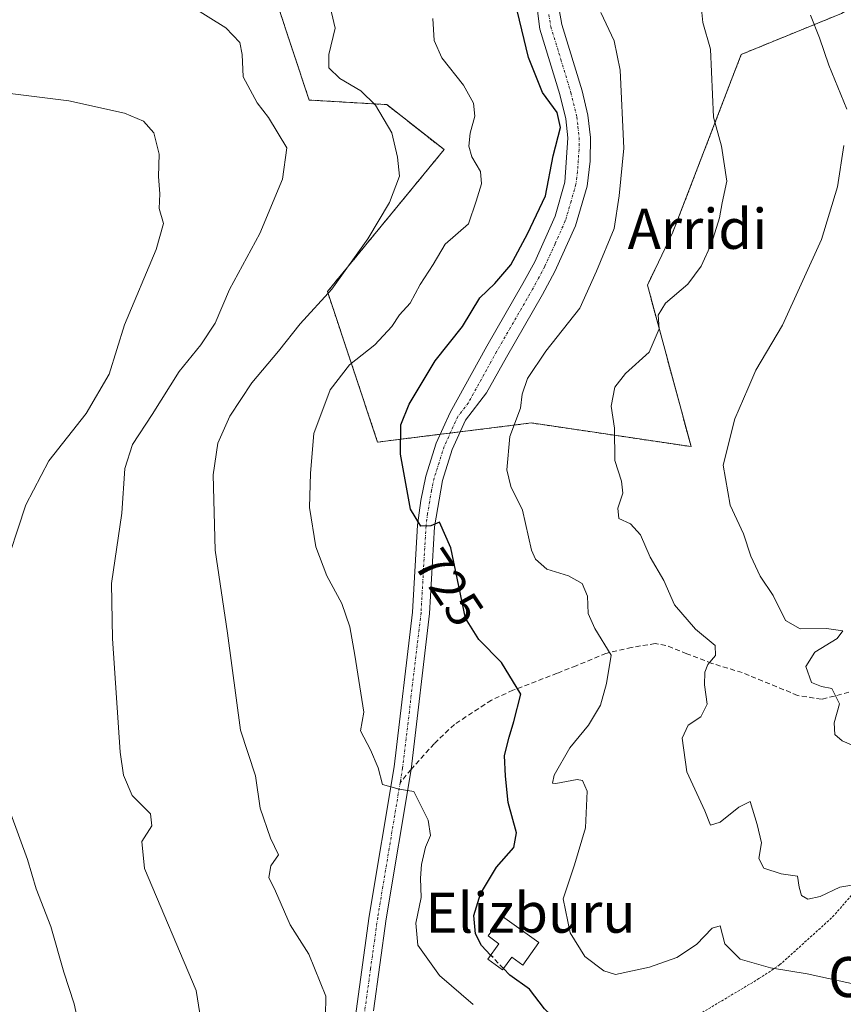
# Model space of a CAD drawing. Units: metres. Extents: x 610525 to 613974, y 4750141 to 4752510.
# Drawn here: x 610853 to 611017, y 4750480 to 4750677 of the extents above; entities that cross this region are included whole.
import ezdxf
from ezdxf.enums import TextEntityAlignment as Align

# ---------------------------------------------------------------- set-up
doc = ezdxf.new("R2010")
doc.units = ezdxf.units.M
doc.header["$MEASUREMENT"] = 0
for name, pattern in [('TRAZO_Y_PUNTO', [1, 0.5, -0.25, 0, -0.25]), ('TRAZOS', [0.75, 0.5, -0.25]), ('TRAZOSX2', [1.5, 1, -0.5])]:
    doc.linetypes.add(name, pattern=pattern)
for name, color, linetype, lineweight in [('Alambrada', 19, 'TRAZOS', 0), ('Arbolado forestal', 92, 'TRAZOS', 0), ('Arbolado forestal CxS', 92, 'Continuous', 0), ('Curva de nivel maestra', 36, 'Continuous', 30), ('Curva de nivel maestra oculto', 36, 'TRAZOSX2', 30), ('Curva de nivel normal', 36, 'Continuous', 0), ('Depósito genérico', 232, 'Continuous', 0), ('Depósito genérico Cxs', 232, 'Continuous', 0), ('Pastizal CxS', 92, 'Continuous', 0), ('Pista no pavimentada', 254, 'Continuous', 13), ('Pista no pavimentada Cxs', 254, 'Continuous', 0), ('Pista pavimentada eje', 135, 'TRAZO_Y_PUNTO', 0), ('Rótulo de curva de nivel directora', 19, 'Continuous', 0), ('Senda', 19, 'TRAZOSX2', 0), ('Texto cartográfico', 19, 'Continuous', 0)]:
    doc.layers.add(name, color=color, linetype=linetype, lineweight=lineweight)
doc.styles.add('Arial', font='txt', dxfattribs={"height": 0.2})

# ---------------------------------------------------------------- blocks, each defined once
blk = doc.blocks.new('*U185')
at = {"layer": 'Curva de nivel normal', "color": 36, "linetype": 'Continuous', "lineweight": 0}
blk.add_polyline3d([(610890.63, 4750467.71, 710), (610888.21, 4750482.71, 710), (610877.92, 4750507.12, 710), (610877.37, 4750512.5, 710), (610879.38, 4750515.63, 710), (610879.11, 4750518.04, 710), (610875.44, 4750521.7, 710), (610873.69, 4750525.71, 710), (610873.07, 4750530.32, 710), (610871.55, 4750553.03, 710), (610871.33, 4750564.04, 710), (610873.37, 4750578.04, 710), (610874, 4750587.01, 710), (610875.54, 4750591.78, 710), (610879.43, 4750597.8, 710), (610884.82, 4750606.39, 710), (610889.16, 4750611.66, 710), (610892, 4750616.04, 710), (610894.88, 4750622.76, 710), (610900.94, 4750633.9, 710), (610905.46, 4750644.76, 710), (610906.34, 4750651.04, 710), (610902.68, 4750657.08, 710), (610900.38, 4750659.99, 710), (610897.59, 4750665.2, 710), (610897.41, 4750669.69, 710), (610896.98, 4750672.06, 710), (610894.13, 4750675, 710), (610887.09, 4750679.37, 710)], dxfattribs=at)
blk = doc.blocks.new('*U189')
at = {"layer": 'Curva de nivel normal', "color": 36, "linetype": 'Continuous', "lineweight": 0}
blk.add_polyline3d([(610988.7, 4750683.47, 735), (610989.4, 4750676.07, 735), (610990.95, 4750670.72, 735), (610991.58, 4750657.14, 735), (610993.17, 4750651.38, 735), (610994.22, 4750644.38, 735), (610993.27, 4750640.04, 735), (610992.75, 4750637.04, 735), (610991.14, 4750631.95, 735), (610989.11, 4750627.39, 735), (610986.43, 4750623.78, 735), (610981.96, 4750620, 735), (610980.52, 4750617.63, 735), (610980.7, 4750614.89, 735), (610978.74, 4750610.24, 735), (610973.97, 4750605.93, 735), (610971.88, 4750603.26, 735), (610971.13, 4750599.44, 735), (610971.78, 4750595.01, 735), (610971.82, 4750588.58, 735), (610973.16, 4750584.44, 735), (610973.45, 4750582.06, 735), (610972.46, 4750579.07, 735), (610972.68, 4750577.03, 735), (610974.95, 4750575.96, 735), (610977.01, 4750573.76, 735), (610978.92, 4750569.29, 735), (610981.67, 4750564.62, 735), (610983.79, 4750559.73, 735), (610987.99, 4750554.93, 735), (610991.9, 4750551.65, 735), (610991.98, 4750549.66, 735), (610990.43, 4750547.84, 735), (610989.86, 4750546.3, 735), (610989.78, 4750543.79, 735), (610990.3, 4750539.95, 735), (610989.04, 4750537.42, 735), (610986.52, 4750535.71, 735), (610985.29, 4750533.14, 735), (610986.22, 4750526.38, 735), (610989.82, 4750518.64, 735), (610990.97, 4750515.78, 735), (610992.9, 4750516.34, 735), (610996.65, 4750519.33, 735), (610998.85, 4750520.47, 735), (611000.28, 4750515.88, 735), (611001.12, 4750512.23, 735), (611000.6, 4750509.1, 735), (611001.62, 4750507.14, 735), (611005.1, 4750506.01, 735), (611008.33, 4750505.57, 735), (611008.68, 4750503.36, 735), (611009.12, 4750501.74, 735), (611010.39, 4750501, 735), (611012.88, 4750501.48, 735), (611016.81, 4750503.36, 735), (611019.59, 4750503.85, 735)], dxfattribs=at)
blk = doc.blocks.new('*U198')
at = {"layer": 'Curva de nivel normal', "color": 36, "linetype": 'Continuous', "lineweight": 0}
blk.add_polyline3d([(610969.03, 4750678.04, 730), (610971.69, 4750672.38, 730), (610972.89, 4750666.55, 730), (610973.63, 4750650.96, 730), (610972.74, 4750641.43, 730), (610971.73, 4750634.93, 730), (610968.22, 4750626.38, 730), (610964.85, 4750619.02, 730), (610958.08, 4750610.44, 730), (610954.38, 4750604.97, 730), (610953.34, 4750601.86, 730), (610953.01, 4750599.04, 730), (610950.86, 4750593.38, 730), (610950.26, 4750586.71, 730), (610951.08, 4750583.38, 730), (610953.44, 4750578.66, 730), (610955.18, 4750570.68, 730), (610956, 4750568.87, 730), (610958.3, 4750566.91, 730), (610962.57, 4750565.52, 730), (610965.31, 4750564.01, 730), (610966.38, 4750561.46, 730), (610966.55, 4750558.04, 730), (610967.85, 4750555.02, 730), (610971.12, 4750549.7, 730), (610970.2, 4750544.04, 730), (610969.02, 4750539.71, 730), (610966.58, 4750535.71, 730), (610962.86, 4750531.23, 730), (610959.72, 4750525.75, 730), (610959.42, 4750524.15, 730), (610960.1, 4750524.07, 730), (610964.35, 4750524.9, 730), (610965.37, 4750524.7, 730), (610966.32, 4750522.56, 730), (610966.02, 4750515.24, 730), (610963.79, 4750507.84, 730), (610961.56, 4750501.03, 730), (610962.94, 4750494.23, 730), (610965.88, 4750489.54, 730), (610969.68, 4750486.68, 730), (610971.96, 4750485.92, 730), (610978.76, 4750487.37, 730), (610984.22, 4750489.3, 730), (610988.17, 4750491.94, 730), (610991.27, 4750495.19, 730), (610992.9, 4750495.62, 730), (610993.82, 4750492.03, 730), (610996.87, 4750488.97, 730), (611002.94, 4750487.23, 730), (611010.28, 4750486.04, 730), (611022.47, 4750483.43, 730)], dxfattribs=at)
blk = doc.blocks.new('*U203')
at = {"layer": 'Curva de nivel normal', "color": 36, "linetype": 'Continuous', "lineweight": 0}
blk.add_polyline3d([(610914.04, 4750477.61, 715), (610914.12, 4750481.6, 715), (610910.7, 4750489.97, 715), (610907.03, 4750495.86, 715), (610904.07, 4750502.56, 715), (610902.74, 4750505.3, 715), (610903.15, 4750507.61, 715), (610904.67, 4750509.84, 715), (610903.08, 4750513.14, 715), (610901.02, 4750519.15, 715), (610900.08, 4750525.62, 715), (610897.1, 4750534.71, 715), (610894.5, 4750554.11, 715), (610892.02, 4750570.7, 715), (610891.62, 4750585.7, 715), (610892.53, 4750592.02, 715), (610894.94, 4750597.44, 715), (610899.34, 4750604.11, 715), (610904.66, 4750610.41, 715), (610909.01, 4750615.89, 715), (610915.35, 4750622.83, 715), (610922.51, 4750632.83, 715), (610926.84, 4750640.08, 715), (610928.84, 4750645.34, 715), (610928.43, 4750649.18, 715), (610927.32, 4750654.01, 715), (610924.08, 4750659.55, 715), (610921.14, 4750662.42, 715), (610916.92, 4750664.87, 715), (610914.75, 4750667.02, 715), (610914.73, 4750669.68, 715), (610915.98, 4750674.92, 715), (610914.78, 4750680.06, 715)], dxfattribs=at)
blk = doc.blocks.new('*U211')
at = {"layer": 'Curva de nivel normal', "color": 36, "linetype": 'Continuous', "lineweight": 0}
for points in [[(610865.01, 4750474.79, 705), (610863.86, 4750480.04, 705), (610861.77, 4750486.42, 705), (610859.17, 4750495.55, 705), (610856.25, 4750503.06, 705), (610854.56, 4750508.92, 705), (610851.19, 4750518.03, 705)], [(610849.46, 4750565.38, 705), (610854.24, 4750579.71, 705), (610858.8, 4750588.52, 705), (610866.26, 4750597.94, 705), (610870.88, 4750605.85, 705), (610873.9, 4750615.71, 705), (610880.26, 4750630.71, 705), (610881.71, 4750635.93, 705), (610880.81, 4750638.91, 705), (610880.98, 4750641.82, 705), (610880.7, 4750645.29, 705), (610880.83, 4750649.77, 705), (610879.76, 4750654.04, 705), (610877.72, 4750656.33, 705), (610873.89, 4750657.95, 705), (610862.77, 4750660.42, 705), (610844.1, 4750662.72, 705)]]:
    blk.add_polyline3d(points, dxfattribs=at)
blk = doc.blocks.new('*U224')
at = {"layer": 'Curva de nivel normal', "color": 36, "linetype": 'Continuous', "lineweight": 0}
blk.add_polyline3d([(610935.53, 4750676.86, 720), (610935.76, 4750672.47, 720), (610937.31, 4750669, 720), (610941.62, 4750663.55, 720), (610943.64, 4750659.92, 720), (610943.87, 4750657.38, 720), (610942.99, 4750653.96, 720), (610942.7, 4750651.36, 720), (610943.28, 4750649.22, 720), (610945.04, 4750646.31, 720), (610945.25, 4750643.86, 720), (610944.18, 4750640.36, 720), (610942.64, 4750635.87, 720), (610937.99, 4750631.76, 720), (610935.54, 4750627.72, 720), (610932.98, 4750623.71, 720), (610930.95, 4750620.04, 720), (610928.86, 4750617.71, 720), (610927.32, 4750615.38, 720), (610923.93, 4750611.71, 720), (610918.88, 4750607.71, 720), (610915.02, 4750602.7, 720), (610911.74, 4750594, 720), (610911.04, 4750586.08, 720), (610910.85, 4750579.21, 720), (610912.1, 4750571.33, 720), (610914.3, 4750565.53, 720), (610917.32, 4750560.04, 720), (610918.94, 4750555.38, 720), (610919.92, 4750549.71, 720), (610921.69, 4750538.3, 720), (610921.07, 4750534.61, 720), (610923.08, 4750530.79, 720), (610924.58, 4750527.19, 720), (610925.46, 4750523.88, 720), (610928.78, 4750522.96, 720), (610931.71, 4750522.47, 720), (610934.54, 4750516.78, 720), (610935.05, 4750513.71, 720), (610934.06, 4750511.35, 720), (610933.21, 4750507.89, 720), (610933.04, 4750505.2, 720), (610933.18, 4750501.34, 720), (610932.08, 4750496.15, 720), (610932.51, 4750491.82, 720), (610936.85, 4750485.7, 720), (610943.54, 4750479.96, 720)], dxfattribs=at)
blk = doc.blocks.new('*U236')
at = {"layer": 'Curva de nivel normal', "color": 36, "linetype": 'Continuous', "lineweight": 0}
for points in [[(611020.07, 4750531.4, 740), (611017.27, 4750532.6, 740), (611015.82, 4750533.84, 740), (611015.65, 4750536.16, 740), (611016.7, 4750539.98, 740), (611015.18, 4750543.06, 740), (611013.1, 4750543.43, 740), (611011.12, 4750544.28, 740), (611009.97, 4750547.45, 740), (611011.82, 4750550.28, 740), (611016.28, 4750553.01, 740), (611017.38, 4750554.58, 740), (611014.1, 4750555.04, 740), (611008.86, 4750554.98, 740), (611005.94, 4750556.62, 740), (611003.47, 4750561.6, 740), (611000.9, 4750565.51, 740), (610999, 4750569.47, 740), (610997.54, 4750573.93, 740), (610994.88, 4750579.69, 740), (610993.5, 4750587.65, 740), (610995.81, 4750596.92, 740), (610998.4, 4750602.88, 740), (611000.03, 4750606.64, 740), (611005.32, 4750615.6, 740), (611013.11, 4750632.72, 740), (611016.32, 4750643.26, 740), (611017.58, 4750651.52, 740)], [(611018.16, 4750658.76, 740), (611014.61, 4750667.56, 740), (611012.74, 4750673.02, 740), (611010.91, 4750677.55, 740)]]:
    blk.add_polyline3d(points, dxfattribs=at)
blk = doc.blocks.new('*U240')
at = {"layer": 'Curva de nivel maestra', "color": 36, "linetype": 'Continuous', "lineweight": 30}
for points in [[(610947.05, 4750489.81, 725), (610945.22, 4750491.74, 725), (610944.04, 4750494.04, 725), (610943.71, 4750497.71, 725), (610945.05, 4750502.04, 725), (610948.19, 4750507.38, 725), (610951.7, 4750511.3, 725), (610952.18, 4750514.24, 725), (610950.53, 4750520.3, 725), (610950.02, 4750525.54, 725), (610949.8, 4750529.69, 725), (610950.75, 4750533.34, 725), (610951.67, 4750536.49, 725), (610953.11, 4750541.91, 725), (610949.22, 4750548.26, 725), (610944.71, 4750552.83, 725), (610942, 4750557.1, 725), (610939.1, 4750571.13, 725), (610936.86, 4750576.27, 725), (610935.1, 4750575.52, 725), (610933.1, 4750575.45, 725), (610931.01, 4750578.85, 725), (610929.06, 4750589.85, 725), (610929.14, 4750595.71, 725), (610930.78, 4750599.83, 725), (610935.99, 4750608.49, 725), (610941.44, 4750615.38, 725), (610944.89, 4750621.04, 725), (610947.86, 4750623.95, 725), (610951.06, 4750627.66, 725), (610954.4, 4750633.88, 725), (610958.03, 4750641.47, 725), (610959.55, 4750649.43, 725), (610961.02, 4750655.07, 725), (610960.32, 4750658.06, 725), (610957.38, 4750662.09, 725), (610954.6, 4750669.06, 725), (610951.95, 4750680.14, 725)], [(611020.18, 4750469.92, 725), (611005.84, 4750470.54, 725), (610993.14, 4750472.09, 725), (610986.7, 4750473.31, 725), (610980.96, 4750473.57, 725), (610976.98, 4750475.59, 725), (610970.32, 4750474.69, 725), (610965.01, 4750474.67, 725), (610960.48, 4750476.52, 725), (610957.82, 4750479.07, 725), (610954.84, 4750483.02, 725), (610950.87, 4750485.79, 725), (610949.6, 4750487.13, 725)]]:
    blk.add_polyline3d(points, dxfattribs=at)

msp = doc.modelspace()

# ---------------------------------------------------------------- linework, layer by layer
at = {"layer": 'Alambrada', "color": 19, "linetype": 'TRAZOS', "lineweight": 0}
msp.add_polyline3d([(610949.23, 4750460.6, 722.35), (610953.03, 4750460.31, 721.49), (610961.99, 4750461.99, 721.82), (610987.36, 4750477.18, 727.46), (611000.64, 4750485.1, 730.84), (611004.76, 4750487.83, 731.66), (611015.36, 4750497.42, 735.17), (611025.96, 4750509.67, 737.51), (611038.63, 4750527.02, 741.88), (611050.44, 4750544.38, 746.12), (611058.99, 4750557.11, 749.17), (611064.87, 4750562.38, 749.32), (611073.64, 4750567.11, 751.82), (611088.64, 4750574.38, 755.4), (611103.76, 4750580.54, 759.56), (611119.64, 4750581.42, 763.52), (611144.39, 4750576.46, 765.81), (611171.36, 4750571.18, 769.88)], dxfattribs=at)
at = {"layer": 'Arbolado forestal', "color": 92, "linetype": 'TRAZOS', "lineweight": 0}
msp.add_polyline3d([(611026.27, 4750683.35, 744.66), (611017.15, 4750677.88, 741.66), (610997.11, 4750669.69, 736.73), (610983.44, 4750634.16, 733.41), (610978.36, 4750623.63, 732.61), (610987.08, 4750591.35, 738.4), (610955.18, 4750596.08, 730.62), (610940.98, 4750594.31, 726.73), (610938.99, 4750594.07, 726.81), (610936.99, 4750593.82, 726.9), (610924.47, 4750592.26, 723.36), (610914.45, 4750622.32, 714.7), (610937.75, 4750650.67, 717.69), (610926.29, 4750659.66, 715.4), (610910.8, 4750660.57, 712.68), (610900.99, 4750690.17, 713.99), (610894.59, 4750699.04, 715.93), (610902.74, 4750721.43, 722.67), (610907.82, 4750750.94, 729.51), (610895.31, 4750758.04, 728.22), (610884.01, 4750767.43, 729.23), (610878.54, 4750771.55, 729.72), (610867.42, 4750779.9, 731.01)], dxfattribs=at)
at = {"layer": 'Arbolado forestal CxS', "color": 92, "linetype": 'Continuous', "lineweight": 0}
msp.add_polyline3d([(611017.15, 4750677.88, 741.65), (610997.11, 4750669.68, 736.73), (610983.44, 4750634.16, 733.41), (610978.36, 4750623.63, 732.61), (610987.08, 4750591.35, 738.4), (610955.19, 4750596.08, 730.62), (610924.47, 4750592.26, 723.36), (610914.45, 4750622.32, 714.7), (610937.75, 4750650.67, 717.69), (610926.29, 4750659.66, 715.4), (610910.8, 4750660.57, 712.68), (610900.99, 4750690.17, 713.99)], dxfattribs=at)
at = {"layer": 'Curva de nivel maestra oculto', "color": 36, "linetype": 'TRAZOSX2', "lineweight": 30}
msp.add_polyline3d([(610949.6, 4750487.13, 725), (610947.05, 4750489.81, 725)], dxfattribs=at)
at = {"layer": 'Depósito genérico', "color": 232, "linetype": 'Continuous', "lineweight": 0}
msp.add_polyline3d([(610956.67, 4750492.32, 727.95), (610953.46, 4750487.81, 727.46), (610951.26, 4750489.41, 728.1), (610949.39, 4750486.84, 726.48), (610946.46, 4750489, 726.67), (610948.7, 4750492.04, 728.09), (610946.53, 4750493.66, 726.72), (610949.44, 4750497.5, 727.48), (610956.67, 4750492.32, 727.95)], dxfattribs=at)
at = {"layer": 'Depósito genérico Cxs', "color": 232, "linetype": 'Continuous', "lineweight": 0}
msp.add_polyline3d([(610956.67, 4750492.32, 727.95), (610953.46, 4750487.81, 727.46), (610951.26, 4750489.41, 728.1), (610949.39, 4750486.84, 726.48), (610946.46, 4750489, 726.67), (610948.7, 4750492.04, 728.09), (610946.53, 4750493.66, 726.72), (610949.44, 4750497.5, 727.48), (610956.67, 4750492.32, 727.95)], close=True, dxfattribs=at)
at = {"layer": 'Pastizal CxS', "color": 92, "linetype": 'Continuous', "lineweight": 0}
for points in [[(611026.27, 4750683.35, 744.66), (611017.15, 4750677.88, 741.66), (610997.11, 4750669.69, 736.73), (610983.44, 4750634.16, 733.41), (610978.36, 4750623.63, 732.61), (610987.08, 4750591.35, 738.4), (610955.18, 4750596.08, 730.62), (610940.98, 4750594.31, 726.73), (610938.99, 4750594.07, 726.81), (610936.99, 4750593.82, 726.9), (610924.47, 4750592.26, 723.36), (610914.45, 4750622.32, 714.7), (610937.75, 4750650.67, 717.69), (610926.29, 4750659.66, 715.4), (610910.8, 4750660.57, 712.68), (610900.99, 4750690.17, 713.99), (610894.59, 4750699.04, 715.93), (610902.74, 4750721.43, 722.67), (610907.82, 4750750.94, 729.51), (610895.31, 4750758.04, 728.22), (610884.01, 4750767.43, 729.23), (610878.54, 4750771.55, 729.72), (610867.42, 4750779.9, 731.01)], [(610900.99, 4750690.17, 713.99), (610910.8, 4750660.57, 712.68), (610926.29, 4750659.66, 715.4), (610937.75, 4750650.67, 717.69), (610914.45, 4750622.32, 714.7), (610924.47, 4750592.26, 723.36), (610955.19, 4750596.08, 730.62), (610987.08, 4750591.35, 738.4), (610978.36, 4750623.63, 732.61), (610983.44, 4750634.16, 733.41), (610997.11, 4750669.68, 736.73), (611017.15, 4750677.88, 741.65)]]:
    msp.add_polyline3d(points, dxfattribs=at)
at = {"layer": 'Pista no pavimentada', "color": 254, "linetype": 'Continuous', "lineweight": 13}
for points in [[(610912.56, 4750437.44, 711.11), (610915.2, 4750453.27, 711.94), (610919.96, 4750477.11, 714.94), (610922.8, 4750497.59, 717.72), (610927.77, 4750527.39, 720.29), (610931.44, 4750558.31, 723.23), (610932.44, 4750575.67, 724.88), (610933.07, 4750580.6, 725.28), (610934.11, 4750585.48, 725.76), (610936.18, 4750592.02, 726.68), (610938.96, 4750598.15, 726.95), (610946.28, 4750611.43, 726.98), (610953.48, 4750623.91, 726.4), (610955.84, 4750628.29, 726.47), (610959.93, 4750637.41, 725.89), (610961.87, 4750644.14, 725.59), (610962.46, 4750653, 725.48), (610962.04, 4750656.79, 725.4), (610960.87, 4750661.65, 725.21), (610956.88, 4750674.71, 725.86), (610953.6, 4750700.47, 726.51)], [(610960.41, 4750680.57, 726.54), (610961.28, 4750675.65, 726.19), (610965.3, 4750662.43, 725.66), (610966.47, 4750657.56, 725.66), (610966.97, 4750653.1, 725.95), (610966.93, 4750648.34, 726), (610966.31, 4750643.36, 725.94), (610963.97, 4750635.42, 726.57), (610959.86, 4750626.31, 726.83), (610957.4, 4750621.72, 727.06), (610950.19, 4750609.22, 727.39), (610946.25, 4750602.08, 727.44), (610942.02, 4750596.61, 727.02), (610939.38, 4750590.79, 726.61), (610937.41, 4750584.61, 725.94), (610935.84, 4750575.35, 724.79), (610934.84, 4750558.01, 723.25), (610931.15, 4750526.9, 720.12), (610926.17, 4750497.07, 717.28), (610923.63, 4750478.68, 714.99)]]:
    msp.add_polyline3d(points, dxfattribs=at)
at = {"layer": 'Pista no pavimentada Cxs', "color": 254, "linetype": 'Continuous', "lineweight": 0}
for points in [[(610919.96, 4750477.11, 714.94), (610922.8, 4750497.59, 717.72), (610927.77, 4750527.39, 720.29), (610931.44, 4750558.31, 723.23), (610932.44, 4750575.67, 724.88), (610933.07, 4750580.6, 725.28), (610934.11, 4750585.48, 725.76), (610936.18, 4750592.02, 726.68), (610938.96, 4750598.15, 726.95), (610946.28, 4750611.43, 726.98), (610953.48, 4750623.91, 726.4), (610955.84, 4750628.29, 726.47), (610959.93, 4750637.41, 725.89), (610961.87, 4750644.14, 725.59), (610962.46, 4750653, 725.48), (610962.04, 4750656.79, 725.4), (610960.87, 4750661.65, 725.21), (610956.88, 4750674.71, 725.86), (610953.6, 4750700.47, 726.51)], [(610960.41, 4750680.57, 726.54), (610961.28, 4750675.65, 726.19), (610965.3, 4750662.43, 725.66), (610966.47, 4750657.56, 725.66), (610966.97, 4750653.1, 725.95), (610966.93, 4750648.34, 726), (610966.31, 4750643.36, 725.94), (610963.97, 4750635.42, 726.57), (610959.86, 4750626.31, 726.83), (610957.4, 4750621.72, 727.06), (610950.19, 4750609.22, 727.39), (610946.25, 4750602.08, 727.44), (610942.02, 4750596.61, 727.02), (610939.38, 4750590.79, 726.61), (610937.41, 4750584.61, 725.94), (610935.84, 4750575.35, 724.79), (610934.84, 4750558.01, 723.25), (610931.15, 4750526.9, 720.12), (610926.17, 4750497.07, 717.28), (610923.63, 4750478.68, 714.99)]]:
    msp.add_polyline3d(points, dxfattribs=at)
at = {"layer": 'Pista pavimentada eje', "color": 135, "linetype": 'TRAZO_Y_PUNTO', "lineweight": 0}
for points in [[(610958.65, 4750677.64, 726.17), (610959.08, 4750675.18, 726.01), (610961.08, 4750668.65, 725.67), (610963.09, 4750662.04, 725.48), (610964.26, 4750657.18, 725.52), (610964.47, 4750655.28, 725.54), (610964.72, 4750653.05, 725.57), (610964.7, 4750650.67, 725.61), (610964.4, 4750646.24, 725.7), (610964.09, 4750643.75, 725.76), (610963.12, 4750640.39, 726.01), (610961.95, 4750636.42, 726.29), (610959.91, 4750631.86, 726.41), (610957.85, 4750627.3, 726.73), (610956.62, 4750625.01, 726.8), (610955.44, 4750622.82, 726.75), (610948.24, 4750610.33, 727.21), (610946.27, 4750606.76, 727.3), (610942.61, 4750600.12, 727.24), (610940.49, 4750597.38, 726.94), (610937.78, 4750591.41, 726.65), (610936.75, 4750588.14, 726.25), (610935.76, 4750585.05, 725.82), (610935.24, 4750582.61, 725.52), (610934.46, 4750577.98, 725.09), (610934.14, 4750575.51, 724.84), (610933.14, 4750558.16, 723.24), (610929.46, 4750527.15, 720.2), (610928.97, 4750524.23, 720)], [(610928.97, 4750524.23, 720), (610926.97, 4750512.23, 719.11), (610924.49, 4750497.33, 717.49), (610923.07, 4750487.09, 716.17), (610921.65, 4750476.83, 714.6), (610920.81, 4750472.65, 714.28)]]:
    msp.add_polyline3d(points, dxfattribs=at)
at = {"layer": 'Senda', "color": 19, "linetype": 'TRAZOSX2', "lineweight": 0}
msp.add_polyline3d([(611018.61, 4750542.29, 740.54), (611013.13, 4750540.89, 739.41), (611008.36, 4750541.67, 738.75), (610997.28, 4750546.23, 736.38), (610991.2, 4750548.07, 734.93), (610986.24, 4750549.99, 733.64), (610982.04, 4750551.67, 732.47), (610979.93, 4750552.01, 731.95), (610975.2, 4750551.27, 730.84), (610970.08, 4750550.07, 729.49), (610964.16, 4750547.59, 728.01), (610960.32, 4750546.09, 727.01), (610951.5, 4750542.71, 724.34), (610947.2, 4750540.71, 723), (610939.8, 4750535.88, 721.72), (610935.77, 4750532.03, 720.92), (610931.15, 4750526.9, 720.12), (610928.97, 4750524.23, 720)], dxfattribs=at)

# ---------------------------------------------------------------- block references
at = {"layer": 'Curva de nivel maestra', "color": 36, "linetype": 'Continuous', "lineweight": 30}
msp.add_blockref('*U240', (0, 0), dxfattribs=at)
at = {"layer": 'Curva de nivel normal', "color": 36, "linetype": 'Continuous', "lineweight": 0}
for name in ['*U211', '*U185', '*U203', '*U224', '*U198', '*U189', '*U236']:
    msp.add_blockref(name, (0, 0), dxfattribs=at)

# ---------------------------------------------------------------- texts
at = {"layer": 'Rótulo de curva de nivel directora', "color": 19, "linetype": 'Continuous', "lineweight": 0, "style": 'Arial'}
msp.add_text('725', height=7, rotation=-56.3213, dxfattribs=at).set_placement((610938.77, 4750563.25), align=Align.MIDDLE_CENTER)
at = {"layer": 'Texto cartográfico', "color": 19, "linetype": 'Continuous', "lineweight": 0, "style": 'Arial'}
for s, p in [('Arridi', (610988.35, 4750634.85)), ('Elizburu', (610955.01, 4750498.28)), ('Ormarte', (611035.95, 4750485.42))]:
    msp.add_text(s, height=8, dxfattribs=at).set_placement(p, align=Align.MIDDLE_CENTER)

doc.saveas('drawing.dxf')
